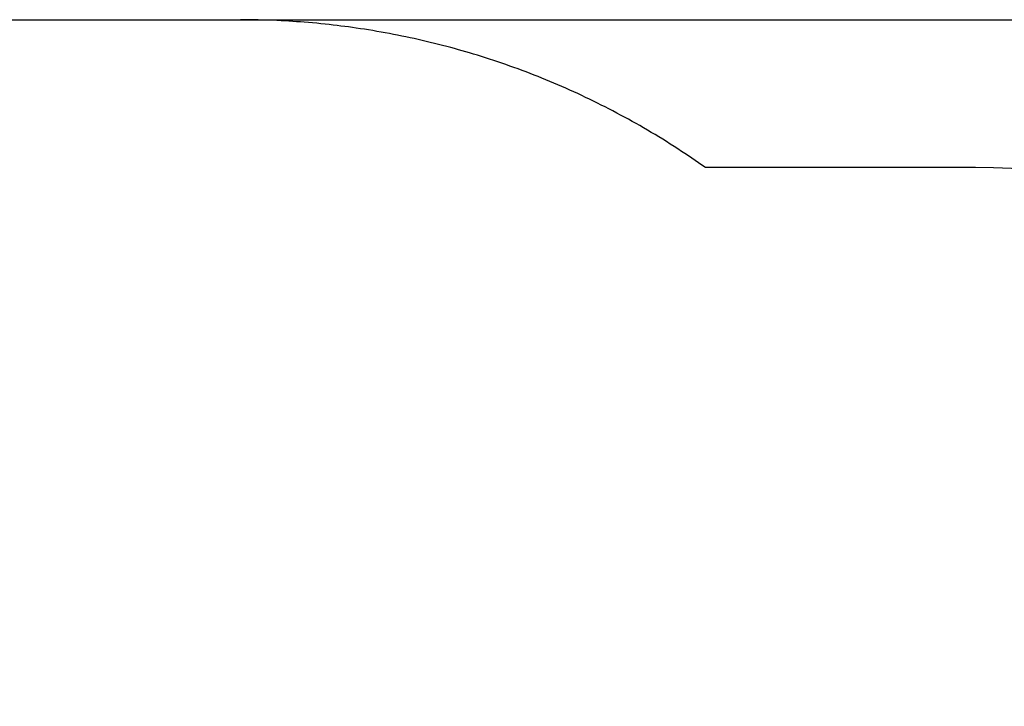
# Model space of a CAD drawing. Units: millimetres. Extents: x 3268 to 15500, y 1973 to 11498.
# Drawn here: x 7953 to 10061, y 10028 to 11498 of the extents above; entities that cross this region are included whole.
import ezdxf

# ---------------------------------------------------------------- set-up
doc = ezdxf.new("R2010")
doc.units = ezdxf.units.MM
doc.header["$LTSCALE"] = 80
doc.header["$PDSIZE"] = -1
doc.linetypes.add('SLD-Сплошная', pattern=[0])
doc.styles.get("Standard").update_dxf_attribs({"font": 'isocpeui.ttf'})
doc.dimstyles.new('ISO-25', dxfattribs={"dimtxt": 2.5, "dimasz": 2.5, "dimexe": 1.25, "dimexo": 0.625, "dimtad": 1, "dimtxsty": 'Standard', "dimcen": 2.5, "dimadec": 0, "dimazin": 0, "dimtfac": 1, "dimtmove": 0, "dimatfit": 3, "dimfxl": 1, "dimarcsym": 0})

# ---------------------------------------------------------------- blocks, each defined once
blk = doc.blocks.new('*D19')
at = {"color": 0, "lineweight": -2, "transparency": 16777216}
for p, q in [((8425.4, 11497.2), (15216.5, 11497.2)), ((15136.5, 11257.2), (15136.5, 8009.7)), ((15136.5, 4039.2), (15136.5, 7286.6)), ((9019.9, 3799.2), (15216.5, 3799.2))]:
    blk.add_line(p, q, dxfattribs=at)
at = {"color": 0, "transparency": 16777216}
for points in [[(15096.5, 11257.2), (15176.5, 11257.2), (15136.5, 11497.2)], [(15096.5, 4039.2), (15176.5, 4039.2), (15136.5, 3799.2)]]:
    blk.add_solid(points, dxfattribs=at)
at = {"layer": 'Defpoints', "color": 0, "transparency": 16777216}
for p in [(8425.4, 11497.2), (9019.9, 3799.2), (15136.5, 3799.2)]:
    blk.add_point(p, dxfattribs=at)
at = {"color": 0, "transparency": 16777216, "insert": (15136.5, 7648.2), "char_height": 240, "attachment_point": 5}
blk.add_mtext('7698', dxfattribs=at)

msp = doc.modelspace()

# ---------------------------------------------------------------- linework, layer by layer
at = {"color": 251, "linetype": 'SLD-Сплошная', "true_color": 0x636466}
for p, q in [((7926.4, 11497.2), (8425.4, 11497.2)), ((9999.6, 11181.3), (9421.2, 11181.3))]:
    msp.add_line(p, q, dxfattribs=at)
at = {"color": 251, "linetype": 'SLD-Сплошная', "true_color": 0x636466, "flags": 128}
msp.add_lwpolyline([(9421.2, 11181.3), (9413.9, 11186.4), (9406.7, 11191.4), (9399.5, 11196.4), (9392.2, 11201.4), (9384.9, 11206.3), (9377.6, 11211.2), (9370.3, 11216), (9362.3, 11221.3), (9354.2, 11226.5), (9346.1, 11231.7), (9338, 11236.8), (9329.9, 11241.8), (9321.7, 11246.8), (9313.5, 11251.8), (9305.3, 11256.7), (9297.1, 11261.5), (9288.9, 11266.3), (9280.8, 11271), (9272.7, 11275.6), (9264.6, 11280.1), (9256.5, 11284.6), (9248.2, 11289.2), (9239.8, 11293.7), (9231.5, 11298.1), (9223.2, 11302.5), (9214.8, 11306.8), (9206.6, 11311.1), (9198.3, 11315.2), (9190.1, 11319.3), (9181.8, 11323.4), (9173.4, 11327.5), (9164.9, 11331.5), (9156.4, 11335.5), (9147.9, 11339.5), (9139.5, 11343.4), (9130.9, 11347.2), (9122.4, 11351), (9113.9, 11354.7), (9105.4, 11358.4), (9096.8, 11362), (9088.3, 11365.6), (9079.7, 11369.2), (9071.3, 11372.6), (9062.9, 11376), (9054.4, 11379.3), (9046, 11382.6), (9037.4, 11385.9), (9028.7, 11389.1), (9020.1, 11392.3), (9011.4, 11395.5), (9002.8, 11398.6), (8994.1, 11401.6), (8985.4, 11404.6), (8976.7, 11407.6), (8968, 11410.5), (8959.3, 11413.3), (8950.6, 11416.1), (8941.8, 11418.9), (8933.1, 11421.6), (8924.4, 11424.3), (8916.3, 11426.7), (8908.3, 11429), (8900.3, 11431.3), (8892.3, 11433.6), (8884.2, 11435.9), (8876.2, 11438), (8867.4, 11440.4), (8858.6, 11442.7), (8849.8, 11444.9), (8841.1, 11447.1), (8832.3, 11449.3), (8823.6, 11451.4), (8815, 11453.4), (8806.3, 11455.4), (8797.7, 11457.3), (8788.8, 11459.2), (8780, 11461.1), (8771.2, 11462.9), (8762.3, 11464.7), (8753.5, 11466.4), (8744.6, 11468.1), (8735.7, 11469.8), (8726.9, 11471.4), (8718, 11472.9), (8709.1, 11474.4), (8700.2, 11475.9), (8691.3, 11477.3), (8682.5, 11478.6), (8673.6, 11479.9), (8665.4, 11481.1), (8657.3, 11482.2), (8649.1, 11483.3), (8640.9, 11484.3), (8632.8, 11485.4), (8624.6, 11486.3), (8615.7, 11487.3), (8606.8, 11488.3), (8597.9, 11489.2), (8589, 11490.1), (8580, 11490.9), (8571.1, 11491.7), (8562.2, 11492.4), (8554, 11493), (8545.8, 11493.6), (8537.7, 11494.2), (8529.5, 11494.7), (8521.3, 11495.2), (8513.1, 11495.6), (8503.3, 11496.1), (8493.5, 11496.5), (8483.6, 11496.8), (8473.8, 11497.1), (8464, 11497.4), (8456.8, 11497.5), (8449.6, 11497.7), (8442.3, 11497.7), (8432.8, 11497.8), (8431.4, 11497.8), (8430, 11497.8), (8428.6, 11497.8), (8428.2, 11497.8), (8427.7, 11497.8), (8427.3, 11497.8), (8426.8, 11497.8), (8426.6, 11497.8), (8426.4, 11497.8), (8426.1, 11497.8), (8425.9, 11497.8), (8425.7, 11497.8), (8425.6, 11497.8), (8425.6, 11497.8)], dxfattribs=at)
at = {"color": 251, "linetype": 'SLD-Сплошная', "true_color": 0x636466}
msp.add_arc((9999.6, 9681.3), 1500, 0, 90, dxfattribs=at)

# ---------------------------------------------------------------- dimensions: what is measured, and where the dimension line sits
at = {"color": 251, "true_color": 0x636466}
dim = msp.add_linear_dim(base=(15136.5, 3799.2), p1=(8425.4, 11497.2), p2=(9019.9, 3799.2), angle=90, dimstyle='ISO-25', override={"dimtxt": 240, "dimasz": 240, "dimexe": 80, "dimexo": 0, "dimgap": 240, "dimtih": 1, "dimtoh": 1, "dimdec": 0, "dimzin": 0, "dimadec": 2, "dimtdec": 3, "dimtzin": 0}, dxfattribs=at)
dim.commit()
dim.dimension.update_dxf_attribs({"geometry": '*D19', "text_midpoint": (15136.5, 7648.2)})

doc.saveas('drawing.dxf')
